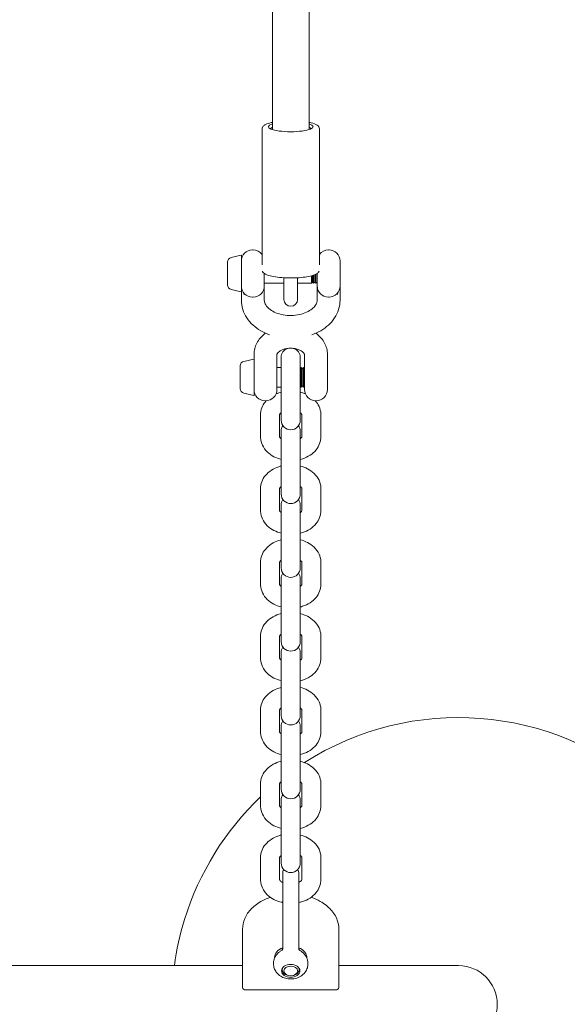
# Model space of a CAD drawing. Units: millimetres. Extents: x -2638 to 2638, y -3055 to 1700.
# Drawn here: x 522 to 761, y -1355 to -926 of the extents above; entities that cross this region are included whole.
import ezdxf

# ---------------------------------------------------------------- set-up
doc = ezdxf.new("R2010")
doc.units = ezdxf.units.MM
doc.header["$MEASUREMENT"] = 0

msp = doc.modelspace()

# ---------------------------------------------------------------- linework, layer by layer
at = {"color": 0, "linetype": 'Continuous', "lineweight": 0}
for p, q in [((627.5, -1032.46), (627.5, -973.24)), ((652.5, -1032.46), (652.5, -973.24)), ((614.04, -1029.3), (618.38, -1028.28)), ((618.5, -1028.37), (618.5, -1041.82)), ((623.3, -1026), (623.6, -1026)), ((656.4, -1026), (656.7, -1026)), ((612.5, -1032.71), (612.5, -1031.25)), ((612.5, -1037.54), (612.5, -1032.71)), ((661.5, -1030.8), (661.5, -1041.7)), ((612.5, -1041.08), (612.5, -1037.54)), ((628.5, -1036.25), (628.5, -1041.6)), ((637, -1042.29), (637, -1038.12)), ((643, -1042.29), (643, -1038.12)), ((649, -1037.27), (649, -1039.25)), ((649.5, -1038.9), (649.5, -1037.13)), ((650, -1039.25), (650, -1036.97)), ((650.5, -1038.9), (650.5, -1036.78)), ((651, -1039.25), (651, -1036.55)), ((651.5, -1041.6), (651.5, -1036.25)), ((612.5, -1041.25), (612.5, -1041.08)), ((618.5, -1041.82), (618.5, -1044.12)), ((628.5, -1040.5), (637, -1040.5)), ((637, -1042.29), (637, -1047.52)), ((643, -1040.5), (649, -1040.5)), ((643, -1047.52), (643, -1042.29)), ((649, -1039.25), (649, -1040.5)), ((649.5, -1040), (649, -1040.5)), ((649.5, -1040), (649.5, -1038.9)), ((649.5, -1040), (650, -1040.5)), ((650, -1040.5), (650, -1039.25)), ((650.5, -1040), (650, -1040.5)), ((650.5, -1040), (650.5, -1038.9)), ((650.5, -1040), (651, -1040.5)), ((651, -1040.5), (651, -1039.25)), ((651.5, -1040), (651, -1040.5)), ((614.04, -1043.19), (618.38, -1044.22)), ((618.5, -1044.12), (618.5, -1047.92)), ((623.3, -1046.5), (623.6, -1046.5)), ((628.5, -1043.5), (628.5, -1047.92)), ((651.5, -1047.92), (651.5, -1043.5)), ((656.4, -1046.5), (656.7, -1046.5)), ((661.5, -1047.92), (661.5, -1043.5)), ((624, -1074.25), (624, -1071.6)), ((634, -1074.25), (634, -1071.6)), ((635.85, -1072.82), (635.85, -1075.39)), ((644.15, -1075.39), (644.15, -1072.82)), ((646, -1071.6), (646, -1074.25)), ((656, -1071.6), (656, -1074.25)), ((618, -1076.75), (618, -1076.5)), ((618, -1080.48), (618, -1076.75)), ((619.54, -1074.56), (623.88, -1073.53)), ((624, -1076.09), (624, -1076.25)), ((624, -1076.25), (624, -1089.38)), ((634, -1077.25), (635.85, -1077.25)), ((635.85, -1075.39), (635.85, -1075.74)), ((635.85, -1075.74), (635.85, -1088.11)), ((644.15, -1075.39), (644.15, -1075.74)), ((644.15, -1088.11), (644.15, -1075.74)), ((644.15, -1077.6), (644.5, -1077.25)), ((644.5, -1078.67), (644.5, -1077.25)), ((645, -1077.75), (644.5, -1077.25)), ((645, -1077.75), (645.5, -1077.25)), ((645.5, -1078.67), (645.5, -1077.25)), ((646, -1077.75), (645.5, -1077.25)), ((618, -1085.23), (618, -1080.48)), ((634, -1080.05), (634, -1086.85)), ((644.5, -1085.75), (644.5, -1078.67)), ((645, -1079), (645, -1077.75)), ((645, -1085.25), (645, -1079)), ((645.5, -1085.75), (645.5, -1078.67)), ((646, -1086.85), (646, -1080.05)), ((656, -1080.05), (656, -1086.85)), ((618, -1086.5), (618, -1085.23)), ((634, -1085.75), (635.85, -1085.75)), ((644.15, -1085.4), (644.5, -1085.75)), ((645, -1085.25), (644.5, -1085.75)), ((645, -1085.25), (645.5, -1085.75)), ((646, -1085.25), (645.5, -1085.75)), ((619.54, -1088.45), (623.88, -1089.47)), ((635.85, -1088.11), (635.85, -1097.66)), ((644.15, -1088.11), (644.15, -1097.66)), ((628.9, -1091.75), (629.1, -1091.75)), ((650.9, -1091.75), (651.1, -1091.75)), ((626.85, -1107.42), (626.85, -1097.87)), ((635.15, -1107.42), (635.15, -1097.87)), ((635.85, -1097.66), (635.85, -1100.22)), ((644.15, -1100.22), (644.15, -1097.66)), ((644.85, -1097.87), (644.85, -1107.42)), ((653.15, -1097.87), (653.15, -1107.42)), ((635.85, -1105), (635.85, -1107.56)), ((644.15, -1107.56), (644.15, -1105)), ((635.85, -1107.56), (635.85, -1107.91)), ((635.85, -1107.91), (635.85, -1120.29)), ((644.15, -1107.56), (644.15, -1107.91)), ((644.15, -1120.29), (644.15, -1107.91)), ((635.85, -1120.29), (635.85, -1129.83)), ((644.15, -1120.29), (644.15, -1129.83)), ((626.85, -1139.59), (626.85, -1130.05)), ((635.15, -1139.59), (635.15, -1130.05)), ((635.85, -1129.83), (635.85, -1132.4)), ((644.15, -1132.4), (644.15, -1129.83)), ((644.85, -1130.05), (644.85, -1139.59)), ((653.15, -1130.05), (653.15, -1139.59)), ((635.85, -1137.17), (635.85, -1139.73)), ((644.15, -1139.73), (644.15, -1137.17)), ((635.85, -1139.73), (635.85, -1140.09)), ((635.85, -1140.09), (635.85, -1152.46)), ((644.15, -1139.73), (644.15, -1140.09)), ((644.15, -1152.46), (644.15, -1140.09)), ((635.85, -1152.46), (635.85, -1162.01)), ((644.15, -1152.46), (644.15, -1162.01)), ((626.85, -1171.76), (626.85, -1162.22)), ((635.15, -1171.76), (635.15, -1162.22)), ((635.85, -1162.01), (635.85, -1164.57)), ((644.15, -1164.57), (644.15, -1162.01)), ((644.85, -1162.22), (644.85, -1171.76)), ((653.15, -1162.22), (653.15, -1171.76)), ((635.85, -1169.34), (635.85, -1171.91)), ((644.15, -1171.91), (644.15, -1169.34)), ((635.85, -1171.91), (635.85, -1172.26)), ((635.85, -1172.26), (635.85, -1184.63)), ((644.15, -1171.91), (644.15, -1172.26)), ((644.15, -1184.63), (644.15, -1172.26)), ((635.85, -1184.63), (635.85, -1194.18)), ((644.15, -1184.63), (644.15, -1194.18)), ((626.85, -1203.94), (626.85, -1194.39)), ((635.15, -1203.94), (635.15, -1194.39)), ((635.85, -1194.18), (635.85, -1196.74)), ((644.15, -1196.74), (644.15, -1194.18)), ((644.85, -1194.39), (644.85, -1203.94)), ((653.15, -1194.39), (653.15, -1203.94)), ((635.85, -1201.52), (635.85, -1204.08)), ((644.15, -1204.08), (644.15, -1201.52)), ((635.85, -1204.08), (635.85, -1204.43)), ((635.85, -1204.43), (635.85, -1216.81)), ((644.15, -1204.08), (644.15, -1204.43)), ((644.15, -1216.81), (644.15, -1204.43)), ((635.85, -1216.81), (635.85, -1226.35)), ((644.15, -1216.81), (644.15, -1226.35)), ((626.85, -1236.11), (626.85, -1226.57)), ((635.15, -1236.11), (635.15, -1226.57)), ((635.85, -1226.35), (635.85, -1228.92)), ((644.15, -1228.92), (644.15, -1226.35)), ((644.85, -1226.57), (644.85, -1236.11)), ((653.15, -1226.57), (653.15, -1236.11)), ((635.85, -1233.69), (635.85, -1236.25)), ((644.15, -1236.25), (644.15, -1233.69)), ((635.85, -1236.25), (635.85, -1236.61)), ((635.85, -1236.61), (635.85, -1248.98)), ((644.15, -1236.25), (644.15, -1236.61)), ((644.15, -1248.98), (644.15, -1236.61)), ((635.85, -1248.98), (635.85, -1258.53)), ((644.15, -1248.98), (644.15, -1258.53)), ((626.85, -1268.29), (626.85, -1258.74)), ((635.15, -1268.29), (635.15, -1258.74)), ((635.85, -1258.53), (635.85, -1261.09)), ((644.15, -1261.09), (644.15, -1258.53)), ((644.85, -1258.74), (644.85, -1268.29)), ((653.15, -1258.74), (653.15, -1268.29)), ((635.85, -1265.86), (635.85, -1268.43)), ((644.15, -1268.43), (644.15, -1265.86)), ((635.85, -1268.43), (635.85, -1268.78)), ((635.85, -1268.78), (635.85, -1281.15)), ((644.15, -1268.43), (644.15, -1268.78)), ((644.15, -1281.15), (644.15, -1268.78)), ((635.85, -1281.15), (635.85, -1290.7)), ((644.15, -1281.15), (644.15, -1290.7)), ((626.85, -1300.46), (626.85, -1290.91)), ((635.15, -1300.46), (635.15, -1290.91)), ((635.85, -1290.7), (635.85, -1293.26)), ((644.15, -1293.26), (644.15, -1290.7)), ((644.85, -1290.91), (644.85, -1300.46)), ((653.15, -1290.91), (653.15, -1300.46)), ((636.5, -1297.77), (636.5, -1317.83)), ((643.5, -1317.83), (643.5, -1297.77)), ((619, -1331.27), (619, -1322.08)), ((636.5, -1330.62), (636.5, -1317.83)), ((643.5, -1330.62), (643.5, -1317.83)), ((661, -1331.27), (661, -1322.08)), ((636.25, -1330.27), (636.25, -1331.26)), ((643.75, -1330.27), (643.75, -1331.26)), ((619, -1331.27), (619, -1347.53)), ((661, -1347.53), (661, -1331.27)), ((341, -1338), (619, -1338)), ((632.5, -1337.17), (632.5, -1337.03)), ((647.5, -1337.17), (647.5, -1337.03)), ((661, -1338), (673.15, -1338)), ((713.15, -1338), (673.15, -1338)), ((620.5, -1348.59), (659.5, -1348.59))]:
    msp.add_line(p, q, dxfattribs=at)
for centre, radius, start, end in [((614.5, -1031.25), 2, 103.2917, 180), ((618.4, -1028.37), 0.1, 0, 103.2917), ((623.3, -1030.8), 4.8, 90, 180), ((623.6, -1030.9), 4.9, 37.2579, 90), ((656.4, -1030.9), 4.9, 90, 142.7421), ((656.7, -1030.8), 4.8, 0, 90), ((614.5, -1041.25), 2, 180, 256.7083), ((623.3, -1041.7), 4.8, 180, 270), ((623.6, -1041.6), 4.9, 270, 0), ((656.4, -1041.6), 4.9, 180, 270), ((656.7, -1041.7), 4.8, 270, 0), ((618.4, -1044.12), 0.1, 256.7083, 0), ((640, -1047.52), 3, 180, 0), ((640, -1072.82), 4.15, 109.8606, 180), ((640, -1072.82), 4.15, 0, 70.1394), ((620, -1076.5), 2, 103.2917, 180), ((623.9, -1073.63), 0.1, 0, 103.2917), ((620, -1086.5), 2, 180, 256.7083), ((623.9, -1089.38), 0.1, 256.7083, 0), ((628.9, -1086.85), 4.9, 180, 270), ((629.1, -1086.85), 4.9, 270, 0), ((650.9, -1086.85), 4.9, 180, 270), ((651.1, -1086.85), 4.9, 270, 0), ((640, -1100.22), 4.15, 180, 0), ((640, -1105), 4.15, 144.8888, 180), ((640, -1105), 4.15, 360, 35.1112), ((640, -1132.4), 4.15, 180, 0), ((640, -1137.17), 4.15, 144.8888, 180), ((640, -1137.17), 4.15, 360, 35.1112), ((640, -1164.57), 4.15, 180, 0), ((640, -1169.34), 4.15, 144.8888, 180), ((640, -1169.34), 4.15, 360, 35.1112), ((640, -1196.74), 4.15, 180, 0), ((640, -1201.52), 4.15, 144.8888, 180), ((640, -1201.52), 4.15, 360, 35.1112), ((713.15, -1354.85), 125, 187.7471, 122.5161), ((640, -1228.92), 4.15, 180, 0), ((640, -1233.69), 4.15, 144.8888, 180), ((640, -1233.69), 4.15, 360, 35.1112), ((640, -1261.09), 4.15, 180, 0), ((713.15, -1354.85), 125, 133.6618, 162.7659), ((640, -1265.86), 4.15, 144.8888, 180), ((640, -1265.86), 4.15, 360, 35.1112), ((640, -1293.26), 4.15, 180, 0), ((640, -1297.77), 3.5, 150.8566, 180), ((640, -1297.77), 3.5, 0, 29.1434), ((713.15, -1354.85), 125, 162.7659, 172.2529), ((713.15, -1354.85), 16.85, 270, 90)]:
    msp.add_arc(centre, radius, start, end, dxfattribs=at)
for centre, major_axis, ratio, start_param, end_param in [((640, -972.26), (-9.75, 0), 0.22478, -0.608489, 1.570796), ((640, -972.26), (9.75, 0), 0.22478, -1.570796, 0.608489), ((640, -1339.75), (-3.75, 0), 0.707107, -0.254705, 3.141593), ((640, -1339.75), (3.75, 0), 0.707107, 0, 0.254705), ((620.5, -1347.53), (-1.5, 0), 0.707107, 0, 1.570796), ((659.5, -1347.53), (1.5, 0), 0.707107, -1.570796, 0)]:
    msp.add_ellipse(centre, major_axis=major_axis, ratio=ratio, start_param=start_param, end_param=end_param, dxfattribs=at)
at = {"color": 0, "linetype": 'Continuous', "lineweight": 0, "extrusion": (0, 0, -1)}
for centre, major_axis, ratio, start_param, end_param in [((640, -973.24), (-8.75, 0), 0.22478, 0.003847, 0.417055), ((640, -973.24), (8.75, 0), 0.22478, -0.417055, -0.003847), ((640, -1334.45), (-7, 0), 0.707107, 0, 1.047198), ((640, -1334.45), (7, 0), 0.707107, -1.047198, 0.033765), ((640, -1334.45), (-7, 0), 0.707107, -0.033765, 0), ((640, -1340.27), (-4, 0), 0.707107, -4.712389, 1.570796), ((640, -1338.69), (-3.75, 0), 0.707107, -0.201358, -0.183909), ((640, -1340.28), (-3, 0), 0.707107, -4.712389, 1.570796), ((640, -1338.69), (3.75, 0), 0.707107, 0.183909, 0.201358)]:
    msp.add_ellipse(centre, major_axis=major_axis, ratio=ratio, start_param=start_param, end_param=end_param, dxfattribs=at)
at = {"color": 0, "linetype": 'Continuous', "lineweight": 0}
for points, knots in [([(632, -973.52), (632, -968.56), (632, -963.63), (632, -953.03), (632, -947.36), (632, -935.9), (632, -930.11), (632, -918.38), (632, -912.45), (632, -900.45), (632, -894.37), (632, -882.08), (632, -875.86), (632, -863.25), (632, -856.88), (632, -843.96), (632, -837.43), (632, -824.19), (632, -817.49), (632, -803.92), (632, -797.05), (632, -783.13), (632, -776.1), (632, -761.84), (632, -754.62), (632, -740.02), (632, -732.63), (632, -717.67), (632, -710.11), (632, -694.81), (632, -687.07), (632, -671.42), (632, -663.52), (632, -647.54), (632, -639.47), (632, -623.17), (632, -614.95), (632, -598.35), (632, -589.98), (632, -573.11), (632, -564.62), (632, -547.51), (632, -538.91), (632, -521.61), (632, -512.93), (632, -504.22), (632, -504.11), (632, -503.99)], [28.810585, 28.810585, 28.810585, 28.810585, 44.274893, 44.274893, 62.276514, 62.276514, 80.970366, 80.970366, 100.417824, 100.417824, 120.680103, 120.680103, 141.818192, 141.818192, 163.89271, 163.89271, 186.963683, 186.963683, 211.090252, 211.090252, 236.330277, 236.330277, 262.739834, 262.739834, 290.372559, 290.372559, 319.278821, 319.278821, 349.504681, 349.504681, 381.09059, 381.09059, 414.069779, 414.069779, 448.466281, 448.466281, 484.292529, 484.292529, 521.546495, 521.546495, 560.208346, 560.208346, 600.236657, 600.236657, 641.564311, 641.564311, 642.113601, 642.113601, 642.113601, 642.113601]), ([(648, -503.99), (648, -509.13), (648, -514.31), (648, -528.58), (648, -537.75), (648, -556.05), (648, -565.17), (648, -583.33), (648, -592.37), (648, -610.33), (648, -619.25), (648, -636.96), (648, -645.74), (648, -663.14), (648, -671.76), (648, -688.83), (648, -697.27), (648, -713.97), (648, -722.22), (648, -738.53), (648, -746.59), (648, -762.5), (648, -770.36), (648, -785.87), (648, -793.52), (648, -808.62), (648, -816.06), (648, -830.75), (648, -837.99), (648, -852.28), (648, -859.32), (648, -873.21), (648, -880.05), (648, -893.55), (648, -900.19), (648, -913.31), (648, -919.77), (648, -932.51), (648, -938.79), (648, -951.17), (648, -957.28), (648, -966.77), (648, -970.14), (648, -973.52)], [1377.65145, 1377.65145, 1377.65145, 1377.65145, 1402.394136, 1402.394136, 1445.418327, 1445.418327, 1487.224949, 1487.224949, 1527.680702, 1527.680702, 1566.68902, 1566.68902, 1604.186484, 1604.186484, 1640.138466, 1640.138466, 1674.534617, 1674.534617, 1707.384578, 1707.384578, 1738.714151, 1738.714151, 1768.561986, 1768.561986, 1796.976811, 1796.976811, 1824.01514, 1824.01514, 1849.739423, 1849.739423, 1874.216548, 1874.216548, 1897.516654, 1897.516654, 1919.712174, 1919.712174, 1940.877083, 1940.877083, 1961.086303, 1961.086303, 1980.415219, 1980.415219, 1990.95087, 1990.95087, 1990.95087, 1990.95087]), ([(632, -970.36), (631.82, -970.39), (631.65, -970.43), (630.51, -970.7), (629.71, -970.96), (628.68, -971.47), (628.36, -971.68), (627.77, -972.26), (627.5, -972.71), (627.5, -973.24)], [2.3158332, 2.3158332, 2.3158332, 2.3158332, 2.3767436, 2.3767436, 2.719855, 2.719855, 2.9185297, 2.9185297, 3.1415927, 3.1415927, 3.1415927, 3.1415927]), ([(652.5, -973.24), (652.5, -972.92), (652.4, -972.61), (652.04, -972.03), (651.77, -971.79), (650.81, -971.15), (649.97, -970.84), (648.63, -970.49), (648.32, -970.42), (648, -970.36)], [0, 0, 0, 0, 0.1352975, 0.1352975, 0.3249515, 0.3249515, 0.716931, 0.716931, 0.8257594, 0.8257594, 0.8257594, 0.8257594]), ([(627.65, -1035.3), (627.68, -1035.37), (627.71, -1035.43), (627.96, -1035.83), (628.23, -1036.07), (629.19, -1036.71), (630.03, -1037.02), (632.01, -1037.53), (633.1, -1037.73), (635.43, -1038.02), (636.67, -1038.12), (639.2, -1038.22), (640.49, -1038.22), (643.01, -1038.14), (644.25, -1038.05), (646.54, -1037.78), (647.6, -1037.6), (649.49, -1037.16), (650.29, -1036.9), (651.32, -1036.39), (651.64, -1036.18), (652.09, -1035.74), (652.24, -1035.54), (652.35, -1035.3)], [3.244052, 3.244052, 3.244052, 3.244052, 3.27689, 3.27689, 3.466544, 3.466544, 3.858524, 3.858524, 4.205622, 4.205622, 4.535995, 4.535995, 4.862358, 4.862358, 5.188599, 5.188599, 5.518336, 5.518336, 5.861448, 5.861448, 6.060122, 6.060122, 6.180726, 6.180726, 6.180726, 6.180726]), ([(628.5, -1043.5), (628.5, -1043.48), (628.5, -1043.46), (628.5, -1043.43), (628.5, -1043.41), (628.5, -1043.35), (628.5, -1043.3), (628.5, -1043.2), (628.5, -1043.16), (628.5, -1042.99), (628.5, -1042.86), (628.5, -1042.61), (628.5, -1042.49), (628.5, -1042.22), (628.5, -1042.07), (628.5, -1041.85), (628.5, -1041.78), (628.5, -1041.67), (628.5, -1041.63), (628.5, -1041.6)], [-0.0009756, -0.0009756, -0.0009756, -0.0009756, 0.0069485, 0.0069485, 0.0148727, 0.0148727, 0.0368676, 0.0368676, 0.056576, 0.056576, 0.113157, 0.113157, 0.1672477, 0.1672477, 0.2440309, 0.2440309, 0.2905793, 0.2905793, 0.3178124, 0.3178124, 0.3178124, 0.3178124]), ([(651.5, -1041.6), (651.5, -1041.69), (651.5, -1041.81), (651.5, -1042.05), (651.5, -1042.17), (651.5, -1042.4), (651.5, -1042.51), (651.5, -1042.75), (651.5, -1042.89), (651.5, -1043.1), (651.5, -1043.18), (651.5, -1043.29), (651.5, -1043.32), (651.5, -1043.38), (651.5, -1043.41), (651.5, -1043.46), (651.5, -1043.48), (651.5, -1043.5)], [2.7640502, 2.7640502, 2.7640502, 2.7640502, 2.8386246, 2.8386246, 2.9021207, 2.9021207, 2.9520667, 2.9520667, 3.0111748, 3.0111748, 3.046765, 3.046765, 3.0601951, 3.0601951, 3.0736252, 3.0736252, 3.0828388, 3.0828388, 3.0828388, 3.0828388]), ([(661.5, -1043.5), (661.5, -1043.47), (661.5, -1043.44), (661.5, -1043.39), (661.5, -1043.36), (661.5, -1043.24), (661.5, -1043.14), (661.5, -1042.89), (661.5, -1042.74), (661.5, -1042.52), (661.5, -1042.45), (661.5, -1042.23), (661.5, -1042.09), (661.5, -1041.86), (661.5, -1041.78), (661.5, -1041.7)], [-0.0007068, -0.0007068, -0.0007068, -0.0007068, 0.0131074, 0.0131074, 0.0266843, 0.0266843, 0.0710053, 0.0710053, 0.1420155, 0.1420155, 0.1760099, 0.1760099, 0.2524151, 0.2524151, 0.3118423, 0.3118423, 0.3118423, 0.3118423]), ([(619.57, -1045.34), (619.57, -1045.35), (619.57, -1045.35), (619.58, -1045.35), (619.58, -1045.35), (619.59, -1045.35), (619.6, -1045.36), (619.61, -1045.36), (619.62, -1045.37), (619.64, -1045.36), (619.65, -1045.36), (619.66, -1045.35), (619.66, -1045.34), (619.67, -1045.3), (619.67, -1045.28), (619.66, -1045.2), (619.64, -1045.14), (619.59, -1044.95), (619.54, -1044.82), (619.49, -1044.66), (619.48, -1044.62), (619.47, -1044.59)], [-0.3110141, -0.3110141, -0.3110141, -0.3110141, -0.3102948, -0.3102948, -0.3091247, -0.3091247, -0.3050046, -0.3050046, -0.2986098, -0.2986098, -0.2920757, -0.2920757, -0.2844783, -0.2844783, -0.2729165, -0.2729165, -0.2491935, -0.2491935, -0.2081632, -0.2081632, -0.1975025, -0.1975025, -0.1975025, -0.1975025]), ([(660.53, -1044.59), (660.52, -1044.62), (660.51, -1044.66), (660.46, -1044.82), (660.41, -1044.95), (660.36, -1045.14), (660.34, -1045.2), (660.33, -1045.28), (660.33, -1045.3), (660.34, -1045.34), (660.34, -1045.35), (660.35, -1045.36), (660.36, -1045.36), (660.38, -1045.37), (660.39, -1045.36), (660.4, -1045.36), (660.41, -1045.35), (660.42, -1045.35), (660.42, -1045.35), (660.43, -1045.35), (660.43, -1045.35), (660.43, -1045.34)], [-0.1028489, -0.1028489, -0.1028489, -0.1028489, -0.0931932, -0.0931932, -0.0560241, -0.0560241, -0.0345228, -0.0345228, -0.0240453, -0.0240453, -0.017161, -0.017161, -0.0112407, -0.0112407, -0.0054465, -0.0054465, -0.0017122, -0.0017122, -0.0006518, -0.0006518, 0, 0, 0, 0]), ([(618.5, -1047.92), (618.5, -1049.28), (618.72, -1050.65), (619.54, -1053.26), (620.14, -1054.49), (621.65, -1056.77), (622.55, -1057.8), (624.58, -1059.66), (625.7, -1060.48), (628.11, -1061.9), (629.4, -1062.5), (630.74, -1062.99)], [3.141593, 3.141593, 3.141593, 3.141593, 3.360738, 3.360738, 3.579883, 3.579883, 3.799028, 3.799028, 4.018174, 4.018174, 4.237319, 4.237319, 4.237319, 4.237319]), ([(628.5, -1047.92), (628.5, -1048.39), (628.6, -1048.87), (629.13, -1050.06), (629.67, -1050.81), (631.13, -1052.07), (631.93, -1052.59), (633.75, -1053.48), (634.78, -1053.84), (637, -1054.37), (638.19, -1054.53), (640.59, -1054.61), (641.81, -1054.53), (644.13, -1054.14), (645.23, -1053.84), (647.2, -1053.06), (648.07, -1052.58), (649.51, -1051.56), (650.08, -1051.01), (650.95, -1049.91), (651.22, -1049.35), (651.46, -1048.53), (651.5, -1048.22), (651.5, -1047.92)], [3.141593, 3.141593, 3.141593, 3.141593, 3.450268, 3.450268, 3.828638, 3.828638, 4.11151, 4.11151, 4.387102, 4.387102, 4.664861, 4.664861, 4.944414, 4.944414, 5.223019, 5.223019, 5.49902, 5.49902, 5.777038, 5.777038, 6.083267, 6.083267, 6.283185, 6.283185, 6.283185, 6.283185]), ([(649.26, -1062.99), (650.6, -1062.5), (651.89, -1061.9), (654.3, -1060.48), (655.42, -1059.66), (657.45, -1057.8), (658.35, -1056.77), (659.86, -1054.49), (660.46, -1053.26), (661.28, -1050.65), (661.5, -1049.28), (661.5, -1047.92)], [5.187459, 5.187459, 5.187459, 5.187459, 5.406604, 5.406604, 5.62575, 5.62575, 5.844895, 5.844895, 6.06404, 6.06404, 6.283185, 6.283185, 6.283185, 6.283185]), ([(624, -1071.6), (624, -1070.72), (624.11, -1069.84), (624.54, -1068.15), (624.86, -1067.33), (625.67, -1065.8), (626.15, -1065.09), (627.24, -1063.78), (627.85, -1063.19), (628.66, -1062.52), (628.82, -1062.4), (628.99, -1062.27)], [3.1415927, 3.1415927, 3.1415927, 3.1415927, 3.3195681, 3.3195681, 3.4975436, 3.4975436, 3.6755191, 3.6755191, 3.8534946, 3.8534946, 3.8969611, 3.8969611, 3.8969611, 3.8969611]), ([(651.01, -1062.27), (651.18, -1062.4), (651.34, -1062.52), (652.15, -1063.19), (652.76, -1063.78), (653.85, -1065.09), (654.33, -1065.8), (655.14, -1067.33), (655.46, -1068.15), (655.89, -1069.84), (656, -1070.72), (656, -1071.6)], [5.5278169, 5.5278169, 5.5278169, 5.5278169, 5.5712834, 5.5712834, 5.7492589, 5.7492589, 5.9272343, 5.9272343, 6.1052098, 6.1052098, 6.2831853, 6.2831853, 6.2831853, 6.2831853]), ([(634, -1071.6), (634, -1071.53), (634.01, -1071.45), (634.13, -1071.19), (634.2, -1071.07), (634.47, -1070.71), (634.73, -1070.45), (635.42, -1069.97), (635.82, -1069.74), (636.74, -1069.34), (637.27, -1069.17), (638.42, -1068.93), (639.03, -1068.85), (640.29, -1068.81), (640.93, -1068.85), (642.14, -1069.03), (642.72, -1069.17), (643.74, -1069.53), (644.19, -1069.75), (644.93, -1070.2), (645.23, -1070.43), (645.66, -1070.86), (645.8, -1071.06), (645.99, -1071.41), (646, -1071.51), (646, -1071.59), (646, -1071.6), (646, -1071.6)], [3.141593, 3.141593, 3.141593, 3.141593, 3.455752, 3.455752, 3.644824, 3.644824, 3.923941, 3.923941, 4.169509, 4.169509, 4.415432, 4.415432, 4.66652, 4.66652, 4.920554, 4.920554, 5.173128, 5.173128, 5.420749, 5.420749, 5.665081, 5.665081, 5.922255, 5.922255, 6.263594, 6.263594, 6.283185, 6.283185, 6.283185, 6.283185]), ([(624, -1074.25), (624, -1074.28), (624, -1074.31), (624, -1074.36), (624, -1074.38), (624, -1074.46), (624, -1074.51), (624, -1074.65), (624, -1074.75), (624, -1075), (624, -1075.15), (624, -1075.38), (624, -1075.46), (624, -1075.64), (624, -1075.75), (624, -1075.93), (624, -1076.01), (624, -1076.09)], [-0.0009627, -0.0009627, -0.0009627, -0.0009627, 0.0089313, 0.0089313, 0.0188253, 0.0188253, 0.0390215, 0.0390215, 0.078048, 0.078048, 0.1393991, 0.1393991, 0.1713403, 0.1713403, 0.2098616, 0.2098616, 0.2382383, 0.2382383, 0.2382383, 0.2382383]), ([(634, -1080.05), (634, -1079.74), (634, -1079.43), (634, -1078.6), (634, -1078.09), (634, -1077.17), (634, -1076.76), (634, -1076.18), (634, -1075.99), (634, -1075.69), (634, -1075.57), (634, -1075.4), (634, -1075.35), (634, -1075.18), (634, -1075.05), (634, -1074.87), (634, -1074.82), (634, -1074.68), (634, -1074.59), (634, -1074.46), (634, -1074.41), (634, -1074.33), (634, -1074.29), (634, -1074.25)], [2.4327642, 2.4327642, 2.4327642, 2.4327642, 2.5275998, 2.5275998, 2.6793367, 2.6793367, 2.8081764, 2.8081764, 2.8762895, 2.8762895, 2.9202491, 2.9202491, 2.9407157, 2.9407157, 2.9905864, 2.9905864, 3.0135081, 3.0135081, 3.0477653, 3.0477653, 3.06676, 3.06676, 3.0811888, 3.0811888, 3.0811888, 3.0811888]), ([(646, -1074.25), (646, -1074.27), (646, -1074.29), (646, -1074.33), (646, -1074.35), (646, -1074.42), (646, -1074.47), (646, -1074.6), (646, -1074.69), (646, -1074.83), (646, -1074.89), (646, -1075.07), (646, -1075.18), (646, -1075.37), (646, -1075.43), (646, -1075.62), (646, -1075.73), (646, -1076.01), (646, -1076.18), (646, -1076.74), (646, -1077.16), (646, -1078.08), (646, -1078.6), (646, -1079.42), (646, -1079.74), (646, -1080.05)], [-0.0009606, -0.0009606, -0.0009606, -0.0009606, 0.0065159, 0.0065159, 0.0139924, 0.0139924, 0.0342569, 0.0342569, 0.0676493, 0.0676493, 0.0930433, 0.0930433, 0.1392075, 0.1392075, 0.1658944, 0.1658944, 0.2096202, 0.2096202, 0.2694775, 0.2694775, 0.4003648, 0.4003648, 0.5524047, 0.5524047, 0.6474297, 0.6474297, 0.6474297, 0.6474297]), ([(656, -1080.05), (656, -1079.74), (656, -1079.43), (656, -1078.6), (656, -1078.09), (656, -1077.17), (656, -1076.76), (656, -1076.19), (656, -1076), (656, -1075.73), (656, -1075.64), (656, -1075.47), (656, -1075.38), (656, -1075.18), (656, -1075.05), (656, -1074.82), (656, -1074.71), (656, -1074.57), (656, -1074.54), (656, -1074.47), (656, -1074.42), (656, -1074.35), (656, -1074.33), (656, -1074.29), (656, -1074.27), (656, -1074.25)], [2.4323194, 2.4323194, 2.4323194, 2.4323194, 2.527143, 2.527143, 2.6788609, 2.6788609, 2.8080322, 2.8080322, 2.873962, 2.873962, 2.9071098, 2.9071098, 2.9402575, 2.9402575, 2.9903016, 2.9903016, 3.0350349, 3.0350349, 3.0460527, 3.0460527, 3.0659634, 3.0659634, 3.0733515, 3.0733515, 3.0807395, 3.0807395, 3.0807395, 3.0807395]), ([(633.62, -1088.75), (634.02, -1088.58), (634.43, -1088.43), (635.18, -1088.19), (635.51, -1088.09), (635.85, -1088.01)], [4.1710504, 4.1710504, 4.1710504, 4.1710504, 4.2851483, 4.2851483, 4.3746104, 4.3746104, 4.3746104, 4.3746104]), ([(626.85, -1097.87), (626.85, -1096.85), (627.04, -1095.83), (627.75, -1093.88), (628.3, -1092.96), (629.07, -1092.02), (629.19, -1091.88), (629.31, -1091.75)], [3.1415927, 3.1415927, 3.1415927, 3.1415927, 3.3959243, 3.3959243, 3.6648235, 3.6648235, 3.7113493, 3.7113493, 3.7113493, 3.7113493]), ([(650.69, -1091.75), (651.36, -1092.48), (651.92, -1093.31), (652.8, -1095.22), (653.08, -1096.31), (653.15, -1097.57), (653.15, -1097.72), (653.15, -1097.87)], [5.7134286, 5.7134286, 5.7134286, 5.7134286, 5.969026, 5.969026, 6.2450061, 6.2450061, 6.2831853, 6.2831853, 6.2831853, 6.2831853]), ([(635.15, -1097.87), (635.15, -1097.84), (635.15, -1097.8), (635.25, -1097.59), (635.35, -1097.42), (635.65, -1097.13), (635.74, -1097.05), (635.85, -1096.97)], [3.1415927, 3.1415927, 3.1415927, 3.1415927, 3.4557519, 3.4557519, 3.7699112, 3.7699112, 3.8891409, 3.8891409, 3.8891409, 3.8891409]), ([(644.15, -1096.97), (644.3, -1097.08), (644.41, -1097.19), (644.66, -1097.45), (644.75, -1097.58), (644.85, -1097.79), (644.85, -1097.83), (644.85, -1097.87), (644.85, -1097.87), (644.85, -1097.87)], [5.5356371, 5.5356371, 5.5356371, 5.5356371, 5.6938515, 5.6938515, 5.9507341, 5.9507341, 6.2648934, 6.2648934, 6.2831853, 6.2831853, 6.2831853, 6.2831853]), ([(635.85, -1117.28), (634.76, -1117.01), (633.7, -1116.62), (631.64, -1115.56), (630.64, -1114.87), (628.91, -1113.19), (628.17, -1112.19), (627.2, -1110.07), (626.92, -1108.99), (626.85, -1107.73), (626.85, -1107.57), (626.85, -1107.42)], [1.908575, 1.908575, 1.908575, 1.908575, 2.199115, 2.199115, 2.513274, 2.513274, 2.827433, 2.827433, 3.103413, 3.103413, 3.141593, 3.141593, 3.141593, 3.141593]), ([(635.85, -1108.32), (635.7, -1108.21), (635.59, -1108.11), (635.34, -1107.84), (635.25, -1107.71), (635.15, -1107.5), (635.15, -1107.46), (635.15, -1107.42), (635.15, -1107.42), (635.15, -1107.42)], [2.3940444, 2.3940444, 2.3940444, 2.3940444, 2.5522589, 2.5522589, 2.8091415, 2.8091415, 3.1233008, 3.1233008, 3.1415927, 3.1415927, 3.1415927, 3.1415927]), ([(644.85, -1107.42), (644.85, -1107.45), (644.85, -1107.49), (644.75, -1107.7), (644.65, -1107.88), (644.35, -1108.16), (644.26, -1108.24), (644.15, -1108.32)], [0, 0, 0, 0, 0.3141593, 0.3141593, 0.6283185, 0.6283185, 0.7475482, 0.7475482, 0.7475482, 0.7475482]), ([(653.15, -1107.42), (653.15, -1108.44), (652.96, -1109.46), (652.25, -1111.41), (651.7, -1112.33), (650.3, -1114.05), (649.4, -1114.83), (647.4, -1116.12), (646.3, -1116.63), (644.82, -1117.11), (644.49, -1117.2), (644.15, -1117.28)], [0, 0, 0, 0, 0.254332, 0.254332, 0.523231, 0.523231, 0.829396, 0.829396, 1.143556, 1.143556, 1.233018, 1.233018, 1.233018, 1.233018]), ([(626.85, -1130.05), (626.85, -1129.02), (627.04, -1128), (627.75, -1126.06), (628.3, -1125.14), (629.7, -1123.41), (630.6, -1122.64), (632.6, -1121.34), (633.7, -1120.84), (635.18, -1120.36), (635.51, -1120.26), (635.85, -1120.18)], [3.141593, 3.141593, 3.141593, 3.141593, 3.395924, 3.395924, 3.664823, 3.664823, 3.970989, 3.970989, 4.285148, 4.285148, 4.37461, 4.37461, 4.37461, 4.37461]), ([(644.15, -1120.18), (645.24, -1120.45), (646.3, -1120.84), (648.36, -1121.9), (649.36, -1122.59), (651.09, -1124.28), (651.83, -1125.27), (652.8, -1127.39), (653.08, -1128.48), (653.15, -1129.74), (653.15, -1129.89), (653.15, -1130.05)], [5.050168, 5.050168, 5.050168, 5.050168, 5.340708, 5.340708, 5.654867, 5.654867, 5.969026, 5.969026, 6.245006, 6.245006, 6.283185, 6.283185, 6.283185, 6.283185]), ([(635.15, -1130.05), (635.15, -1130.01), (635.15, -1129.97), (635.25, -1129.76), (635.35, -1129.59), (635.65, -1129.3), (635.74, -1129.22), (635.85, -1129.14)], [3.1415927, 3.1415927, 3.1415927, 3.1415927, 3.4557519, 3.4557519, 3.7699112, 3.7699112, 3.8891409, 3.8891409, 3.8891409, 3.8891409]), ([(644.15, -1129.14), (644.3, -1129.25), (644.41, -1129.36), (644.66, -1129.62), (644.75, -1129.75), (644.85, -1129.96), (644.85, -1130.01), (644.85, -1130.04), (644.85, -1130.04), (644.85, -1130.05)], [5.5356371, 5.5356371, 5.5356371, 5.5356371, 5.6938515, 5.6938515, 5.9507341, 5.9507341, 6.2648934, 6.2648934, 6.2831853, 6.2831853, 6.2831853, 6.2831853]), ([(635.85, -1149.46), (634.76, -1149.19), (633.7, -1148.8), (631.64, -1147.74), (630.64, -1147.05), (628.91, -1145.36), (628.17, -1144.36), (627.2, -1142.25), (626.92, -1141.16), (626.85, -1139.9), (626.85, -1139.75), (626.85, -1139.59)], [1.908575, 1.908575, 1.908575, 1.908575, 2.199115, 2.199115, 2.513274, 2.513274, 2.827433, 2.827433, 3.103413, 3.103413, 3.141593, 3.141593, 3.141593, 3.141593]), ([(635.85, -1140.5), (635.7, -1140.39), (635.59, -1140.28), (635.34, -1140.02), (635.25, -1139.88), (635.15, -1139.68), (635.15, -1139.63), (635.15, -1139.6), (635.15, -1139.59), (635.15, -1139.59)], [2.3940444, 2.3940444, 2.3940444, 2.3940444, 2.5522589, 2.5522589, 2.8091415, 2.8091415, 3.1233008, 3.1233008, 3.1415927, 3.1415927, 3.1415927, 3.1415927]), ([(644.85, -1139.59), (644.85, -1139.62), (644.85, -1139.66), (644.75, -1139.88), (644.65, -1140.05), (644.35, -1140.33), (644.26, -1140.41), (644.15, -1140.5)], [0, 0, 0, 0, 0.3141593, 0.3141593, 0.6283185, 0.6283185, 0.7475482, 0.7475482, 0.7475482, 0.7475482]), ([(653.15, -1139.59), (653.15, -1140.61), (652.96, -1141.63), (652.25, -1143.58), (651.7, -1144.5), (650.3, -1146.22), (649.4, -1147), (647.4, -1148.29), (646.3, -1148.8), (644.82, -1149.28), (644.49, -1149.37), (644.15, -1149.46)], [0, 0, 0, 0, 0.254332, 0.254332, 0.523231, 0.523231, 0.829396, 0.829396, 1.143556, 1.143556, 1.233018, 1.233018, 1.233018, 1.233018]), ([(626.85, -1162.22), (626.85, -1161.2), (627.04, -1160.18), (627.75, -1158.23), (628.3, -1157.31), (629.7, -1155.59), (630.6, -1154.81), (632.6, -1153.52), (633.7, -1153.01), (635.18, -1152.53), (635.51, -1152.44), (635.85, -1152.35)], [3.141593, 3.141593, 3.141593, 3.141593, 3.395924, 3.395924, 3.664823, 3.664823, 3.970989, 3.970989, 4.285148, 4.285148, 4.37461, 4.37461, 4.37461, 4.37461]), ([(644.15, -1152.35), (645.24, -1152.62), (646.3, -1153.01), (648.36, -1154.07), (649.36, -1154.77), (651.09, -1156.45), (651.83, -1157.45), (652.8, -1159.56), (653.08, -1160.65), (653.15, -1161.91), (653.15, -1162.07), (653.15, -1162.22)], [5.050168, 5.050168, 5.050168, 5.050168, 5.340708, 5.340708, 5.654867, 5.654867, 5.969026, 5.969026, 6.245006, 6.245006, 6.283185, 6.283185, 6.283185, 6.283185]), ([(635.15, -1162.22), (635.15, -1162.19), (635.15, -1162.15), (635.25, -1161.93), (635.35, -1161.76), (635.65, -1161.48), (635.74, -1161.4), (635.85, -1161.31)], [3.1415927, 3.1415927, 3.1415927, 3.1415927, 3.4557519, 3.4557519, 3.7699112, 3.7699112, 3.8891409, 3.8891409, 3.8891409, 3.8891409]), ([(644.15, -1161.31), (644.3, -1161.42), (644.41, -1161.53), (644.66, -1161.79), (644.75, -1161.93), (644.85, -1162.13), (644.85, -1162.18), (644.85, -1162.22), (644.85, -1162.22), (644.85, -1162.22)], [5.5356371, 5.5356371, 5.5356371, 5.5356371, 5.6938515, 5.6938515, 5.9507341, 5.9507341, 6.2648934, 6.2648934, 6.2831853, 6.2831853, 6.2831853, 6.2831853]), ([(635.85, -1181.63), (634.76, -1181.36), (633.7, -1180.97), (631.64, -1179.91), (630.64, -1179.22), (628.91, -1177.53), (628.17, -1176.54), (627.2, -1174.42), (626.92, -1173.33), (626.85, -1172.07), (626.85, -1171.92), (626.85, -1171.76)], [1.908575, 1.908575, 1.908575, 1.908575, 2.199115, 2.199115, 2.513274, 2.513274, 2.827433, 2.827433, 3.103413, 3.103413, 3.141593, 3.141593, 3.141593, 3.141593]), ([(635.85, -1172.67), (635.7, -1172.56), (635.59, -1172.45), (635.34, -1172.19), (635.25, -1172.06), (635.15, -1171.85), (635.15, -1171.8), (635.15, -1171.77), (635.15, -1171.77), (635.15, -1171.76)], [2.3940444, 2.3940444, 2.3940444, 2.3940444, 2.5522589, 2.5522589, 2.8091415, 2.8091415, 3.1233008, 3.1233008, 3.1415927, 3.1415927, 3.1415927, 3.1415927]), ([(644.85, -1171.76), (644.85, -1171.8), (644.85, -1171.84), (644.75, -1172.05), (644.65, -1172.22), (644.35, -1172.51), (644.26, -1172.59), (644.15, -1172.67)], [6.2831853, 6.2831853, 6.2831853, 6.2831853, 6.5973446, 6.5973446, 6.9115038, 6.9115038, 7.0307335, 7.0307335, 7.0307335, 7.0307335]), ([(653.15, -1171.76), (653.15, -1172.79), (652.96, -1173.81), (652.25, -1175.75), (651.7, -1176.67), (650.3, -1178.4), (649.4, -1179.17), (647.4, -1180.47), (646.3, -1180.97), (644.82, -1181.45), (644.49, -1181.55), (644.15, -1181.63)], [6.283185, 6.283185, 6.283185, 6.283185, 6.537517, 6.537517, 6.806416, 6.806416, 7.112582, 7.112582, 7.426741, 7.426741, 7.516203, 7.516203, 7.516203, 7.516203]), ([(626.85, -1194.39), (626.85, -1193.37), (627.04, -1192.35), (627.75, -1190.4), (628.3, -1189.48), (629.7, -1187.76), (630.6, -1186.98), (632.6, -1185.69), (633.7, -1185.18), (635.18, -1184.71), (635.51, -1184.61), (635.85, -1184.53)], [3.141593, 3.141593, 3.141593, 3.141593, 3.395924, 3.395924, 3.664823, 3.664823, 3.970989, 3.970989, 4.285148, 4.285148, 4.37461, 4.37461, 4.37461, 4.37461]), ([(644.15, -1184.53), (645.24, -1184.8), (646.3, -1185.19), (648.36, -1186.25), (649.36, -1186.94), (651.09, -1188.62), (651.83, -1189.62), (652.8, -1191.74), (653.08, -1192.83), (653.15, -1194.09), (653.15, -1194.24), (653.15, -1194.39)], [5.050168, 5.050168, 5.050168, 5.050168, 5.340708, 5.340708, 5.654867, 5.654867, 5.969026, 5.969026, 6.245006, 6.245006, 6.283185, 6.283185, 6.283185, 6.283185]), ([(635.15, -1194.39), (635.15, -1194.36), (635.15, -1194.32), (635.25, -1194.11), (635.35, -1193.94), (635.65, -1193.65), (635.74, -1193.57), (635.85, -1193.49)], [3.1415927, 3.1415927, 3.1415927, 3.1415927, 3.4557519, 3.4557519, 3.7699112, 3.7699112, 3.8891409, 3.8891409, 3.8891409, 3.8891409]), ([(644.15, -1193.49), (644.3, -1193.6), (644.41, -1193.71), (644.66, -1193.97), (644.75, -1194.1), (644.85, -1194.31), (644.85, -1194.35), (644.85, -1194.39), (644.85, -1194.39), (644.85, -1194.39)], [5.5356371, 5.5356371, 5.5356371, 5.5356371, 5.6938515, 5.6938515, 5.9507341, 5.9507341, 6.2648934, 6.2648934, 6.2831853, 6.2831853, 6.2831853, 6.2831853]), ([(635.85, -1213.8), (634.76, -1213.53), (633.7, -1213.14), (631.64, -1212.08), (630.64, -1211.39), (628.91, -1209.71), (628.17, -1208.71), (627.2, -1206.59), (626.92, -1205.51), (626.85, -1204.25), (626.85, -1204.09), (626.85, -1203.94)], [1.908575, 1.908575, 1.908575, 1.908575, 2.199115, 2.199115, 2.513274, 2.513274, 2.827433, 2.827433, 3.103413, 3.103413, 3.141593, 3.141593, 3.141593, 3.141593]), ([(635.85, -1204.84), (635.7, -1204.73), (635.59, -1204.63), (635.34, -1204.36), (635.25, -1204.23), (635.15, -1204.02), (635.15, -1203.98), (635.15, -1203.94), (635.15, -1203.94), (635.15, -1203.94)], [2.3940444, 2.3940444, 2.3940444, 2.3940444, 2.5522589, 2.5522589, 2.8091415, 2.8091415, 3.1233008, 3.1233008, 3.1415927, 3.1415927, 3.1415927, 3.1415927]), ([(644.85, -1203.94), (644.85, -1203.97), (644.85, -1204.01), (644.75, -1204.22), (644.65, -1204.4), (644.35, -1204.68), (644.26, -1204.76), (644.15, -1204.84)], [6.2831853, 6.2831853, 6.2831853, 6.2831853, 6.5973446, 6.5973446, 6.9115038, 6.9115038, 7.0307335, 7.0307335, 7.0307335, 7.0307335]), ([(653.15, -1203.94), (653.15, -1204.96), (652.96, -1205.98), (652.25, -1207.93), (651.7, -1208.85), (650.3, -1210.57), (649.4, -1211.35), (647.4, -1212.64), (646.3, -1213.15), (644.82, -1213.63), (644.49, -1213.72), (644.15, -1213.8)], [0, 0, 0, 0, 0.254332, 0.254332, 0.523231, 0.523231, 0.829396, 0.829396, 1.143556, 1.143556, 1.233018, 1.233018, 1.233018, 1.233018]), ([(626.85, -1226.57), (626.85, -1225.54), (627.04, -1224.52), (627.75, -1222.58), (628.3, -1221.66), (629.7, -1219.93), (630.6, -1219.16), (632.6, -1217.87), (633.7, -1217.36), (635.18, -1216.88), (635.51, -1216.78), (635.85, -1216.7)], [3.141593, 3.141593, 3.141593, 3.141593, 3.395924, 3.395924, 3.664823, 3.664823, 3.970989, 3.970989, 4.285148, 4.285148, 4.37461, 4.37461, 4.37461, 4.37461]), ([(644.15, -1216.7), (645.24, -1216.97), (646.3, -1217.36), (648.36, -1218.42), (649.36, -1219.11), (651.09, -1220.8), (651.83, -1221.8), (652.8, -1223.91), (653.08, -1225), (653.15, -1226.26), (653.15, -1226.41), (653.15, -1226.57)], [5.050168, 5.050168, 5.050168, 5.050168, 5.340708, 5.340708, 5.654867, 5.654867, 5.969026, 5.969026, 6.245006, 6.245006, 6.283185, 6.283185, 6.283185, 6.283185]), ([(635.15, -1226.57), (635.15, -1226.53), (635.15, -1226.49), (635.25, -1226.28), (635.35, -1226.11), (635.65, -1225.82), (635.74, -1225.74), (635.85, -1225.66)], [3.1415927, 3.1415927, 3.1415927, 3.1415927, 3.4557519, 3.4557519, 3.7699112, 3.7699112, 3.8891409, 3.8891409, 3.8891409, 3.8891409]), ([(644.15, -1225.66), (644.3, -1225.77), (644.41, -1225.88), (644.66, -1226.14), (644.75, -1226.27), (644.85, -1226.48), (644.85, -1226.53), (644.85, -1226.56), (644.85, -1226.56), (644.85, -1226.57)], [5.5356371, 5.5356371, 5.5356371, 5.5356371, 5.6938515, 5.6938515, 5.9507341, 5.9507341, 6.2648934, 6.2648934, 6.2831853, 6.2831853, 6.2831853, 6.2831853]), ([(635.85, -1245.98), (634.76, -1245.71), (633.7, -1245.32), (631.64, -1244.26), (630.64, -1243.57), (628.91, -1241.88), (628.17, -1240.88), (627.2, -1238.77), (626.92, -1237.68), (626.85, -1236.42), (626.85, -1236.27), (626.85, -1236.11)], [1.908575, 1.908575, 1.908575, 1.908575, 2.199115, 2.199115, 2.513274, 2.513274, 2.827433, 2.827433, 3.103413, 3.103413, 3.141593, 3.141593, 3.141593, 3.141593]), ([(635.85, -1237.02), (635.7, -1236.91), (635.59, -1236.8), (635.34, -1236.54), (635.25, -1236.4), (635.15, -1236.2), (635.15, -1236.15), (635.15, -1236.12), (635.15, -1236.11), (635.15, -1236.11)], [2.3940444, 2.3940444, 2.3940444, 2.3940444, 2.5522589, 2.5522589, 2.8091415, 2.8091415, 3.1233008, 3.1233008, 3.1415927, 3.1415927, 3.1415927, 3.1415927]), ([(644.85, -1236.11), (644.85, -1236.15), (644.85, -1236.18), (644.75, -1236.4), (644.65, -1236.57), (644.35, -1236.85), (644.26, -1236.93), (644.15, -1237.02)], [6.2831853, 6.2831853, 6.2831853, 6.2831853, 6.5973446, 6.5973446, 6.9115038, 6.9115038, 7.0307335, 7.0307335, 7.0307335, 7.0307335]), ([(653.15, -1236.11), (653.15, -1237.13), (652.96, -1238.15), (652.25, -1240.1), (651.7, -1241.02), (650.3, -1242.75), (649.4, -1243.52), (647.4, -1244.81), (646.3, -1245.32), (644.82, -1245.8), (644.49, -1245.89), (644.15, -1245.98)], [6.283185, 6.283185, 6.283185, 6.283185, 6.537517, 6.537517, 6.806416, 6.806416, 7.112582, 7.112582, 7.426741, 7.426741, 7.516203, 7.516203, 7.516203, 7.516203]), ([(626.85, -1258.74), (626.85, -1257.72), (627.04, -1256.7), (627.75, -1254.75), (628.3, -1253.83), (629.7, -1252.11), (630.6, -1251.33), (632.6, -1250.04), (633.7, -1249.53), (635.18, -1249.05), (635.51, -1248.96), (635.85, -1248.87)], [3.141593, 3.141593, 3.141593, 3.141593, 3.395924, 3.395924, 3.664823, 3.664823, 3.970989, 3.970989, 4.285148, 4.285148, 4.37461, 4.37461, 4.37461, 4.37461]), ([(644.15, -1248.87), (645.24, -1249.14), (646.3, -1249.53), (648.36, -1250.59), (649.36, -1251.29), (651.09, -1252.97), (651.83, -1253.97), (652.8, -1256.08), (653.08, -1257.17), (653.15, -1258.43), (653.15, -1258.59), (653.15, -1258.74)], [5.050168, 5.050168, 5.050168, 5.050168, 5.340708, 5.340708, 5.654867, 5.654867, 5.969026, 5.969026, 6.245006, 6.245006, 6.283185, 6.283185, 6.283185, 6.283185]), ([(635.15, -1258.74), (635.15, -1258.71), (635.15, -1258.67), (635.25, -1258.45), (635.35, -1258.28), (635.65, -1258), (635.74, -1257.92), (635.85, -1257.83)], [3.1415927, 3.1415927, 3.1415927, 3.1415927, 3.4557519, 3.4557519, 3.7699112, 3.7699112, 3.8891409, 3.8891409, 3.8891409, 3.8891409]), ([(644.15, -1257.83), (644.3, -1257.94), (644.41, -1258.05), (644.66, -1258.31), (644.75, -1258.45), (644.85, -1258.65), (644.85, -1258.7), (644.85, -1258.74), (644.85, -1258.74), (644.85, -1258.74)], [5.5356371, 5.5356371, 5.5356371, 5.5356371, 5.6938515, 5.6938515, 5.9507341, 5.9507341, 6.2648934, 6.2648934, 6.2831853, 6.2831853, 6.2831853, 6.2831853]), ([(635.85, -1278.15), (634.76, -1277.88), (633.7, -1277.49), (631.64, -1276.43), (630.64, -1275.74), (628.91, -1274.05), (628.17, -1273.06), (627.2, -1270.94), (626.92, -1269.85), (626.85, -1268.59), (626.85, -1268.44), (626.85, -1268.29)], [1.908575, 1.908575, 1.908575, 1.908575, 2.199115, 2.199115, 2.513274, 2.513274, 2.827433, 2.827433, 3.103413, 3.103413, 3.141593, 3.141593, 3.141593, 3.141593]), ([(635.85, -1269.19), (635.7, -1269.08), (635.59, -1268.97), (635.34, -1268.71), (635.25, -1268.58), (635.15, -1268.37), (635.15, -1268.32), (635.15, -1268.29), (635.15, -1268.29), (635.15, -1268.29)], [2.3940444, 2.3940444, 2.3940444, 2.3940444, 2.5522589, 2.5522589, 2.8091415, 2.8091415, 3.1233008, 3.1233008, 3.1415927, 3.1415927, 3.1415927, 3.1415927]), ([(644.85, -1268.29), (644.85, -1268.32), (644.85, -1268.36), (644.75, -1268.57), (644.65, -1268.74), (644.35, -1269.03), (644.26, -1269.11), (644.15, -1269.19)], [6.2831853, 6.2831853, 6.2831853, 6.2831853, 6.5973446, 6.5973446, 6.9115038, 6.9115038, 7.0307335, 7.0307335, 7.0307335, 7.0307335]), ([(653.15, -1268.29), (653.15, -1269.31), (652.96, -1270.33), (652.25, -1272.27), (651.7, -1273.19), (650.3, -1274.92), (649.4, -1275.69), (647.4, -1276.99), (646.3, -1277.49), (644.82, -1277.97), (644.49, -1278.07), (644.15, -1278.15)], [6.283185, 6.283185, 6.283185, 6.283185, 6.537517, 6.537517, 6.806416, 6.806416, 7.112582, 7.112582, 7.426741, 7.426741, 7.516203, 7.516203, 7.516203, 7.516203]), ([(626.85, -1290.91), (626.85, -1289.89), (627.04, -1288.87), (627.75, -1286.92), (628.3, -1286), (629.7, -1284.28), (630.6, -1283.5), (632.6, -1282.21), (633.7, -1281.7), (635.18, -1281.23), (635.51, -1281.13), (635.85, -1281.05)], [3.141593, 3.141593, 3.141593, 3.141593, 3.395924, 3.395924, 3.664823, 3.664823, 3.970989, 3.970989, 4.285148, 4.285148, 4.37461, 4.37461, 4.37461, 4.37461]), ([(644.15, -1281.05), (645.24, -1281.32), (646.3, -1281.71), (648.36, -1282.77), (649.36, -1283.46), (651.09, -1285.14), (651.83, -1286.14), (652.8, -1288.26), (653.08, -1289.35), (653.15, -1290.61), (653.15, -1290.76), (653.15, -1290.91)], [5.050168, 5.050168, 5.050168, 5.050168, 5.340708, 5.340708, 5.654867, 5.654867, 5.969026, 5.969026, 6.245006, 6.245006, 6.283185, 6.283185, 6.283185, 6.283185]), ([(635.15, -1290.91), (635.15, -1290.88), (635.15, -1290.84), (635.25, -1290.63), (635.35, -1290.46), (635.65, -1290.17), (635.74, -1290.09), (635.85, -1290.01)], [3.1415927, 3.1415927, 3.1415927, 3.1415927, 3.4557519, 3.4557519, 3.7699112, 3.7699112, 3.8891409, 3.8891409, 3.8891409, 3.8891409]), ([(644.15, -1290.01), (644.3, -1290.12), (644.41, -1290.23), (644.66, -1290.49), (644.75, -1290.62), (644.85, -1290.83), (644.85, -1290.87), (644.85, -1290.91), (644.85, -1290.91), (644.85, -1290.91)], [5.5356371, 5.5356371, 5.5356371, 5.5356371, 5.6938515, 5.6938515, 5.9507341, 5.9507341, 6.2648934, 6.2648934, 6.2831853, 6.2831853, 6.2831853, 6.2831853]), ([(636.5, -1310.47), (636.37, -1310.44), (636.24, -1310.42), (634.93, -1310.11), (633.78, -1309.71), (631.64, -1308.6), (630.64, -1307.91), (628.91, -1306.23), (628.17, -1305.23), (627.2, -1303.11), (626.92, -1302.03), (626.85, -1300.77), (626.85, -1300.61), (626.85, -1300.46)], [1.851233, 1.851233, 1.851233, 1.851233, 1.884956, 1.884956, 2.199115, 2.199115, 2.513274, 2.513274, 2.827433, 2.827433, 3.103413, 3.103413, 3.141593, 3.141593, 3.141593, 3.141593]), ([(636.5, -1301.77), (636.35, -1301.7), (636.22, -1301.62), (635.84, -1301.37), (635.63, -1301.2), (635.34, -1300.88), (635.25, -1300.75), (635.15, -1300.54), (635.15, -1300.5), (635.15, -1300.46), (635.15, -1300.46), (635.15, -1300.46)], [2.1999537, 2.1999537, 2.1999537, 2.1999537, 2.312125, 2.312125, 2.5522589, 2.5522589, 2.8091415, 2.8091415, 3.1233008, 3.1233008, 3.1415927, 3.1415927, 3.1415927, 3.1415927]), ([(644.85, -1300.46), (644.85, -1300.49), (644.85, -1300.53), (644.75, -1300.74), (644.65, -1300.92), (644.27, -1301.29), (644.03, -1301.47), (643.66, -1301.69), (643.58, -1301.73), (643.5, -1301.77)], [6.2831853, 6.2831853, 6.2831853, 6.2831853, 6.5973446, 6.5973446, 6.9115038, 6.9115038, 7.1630087, 7.1630087, 7.2248242, 7.2248242, 7.2248242, 7.2248242]), ([(653.15, -1300.46), (653.15, -1301.48), (652.96, -1302.5), (652.25, -1304.45), (651.7, -1305.37), (650.3, -1307.09), (649.4, -1307.87), (647.4, -1309.16), (646.3, -1309.67), (644.61, -1310.21), (644.06, -1310.36), (643.5, -1310.47)], [0, 0, 0, 0, 0.254332, 0.254332, 0.523231, 0.523231, 0.829396, 0.829396, 1.143556, 1.143556, 1.290359, 1.290359, 1.290359, 1.290359]), ([(619, -1322.08), (619, -1320.49), (619.34, -1318.9), (620.66, -1315.87), (621.66, -1314.43), (624.23, -1311.82), (625.83, -1310.65), (628.73, -1309.12), (629.91, -1308.62), (631.14, -1308.2)], [3.141593, 3.141593, 3.141593, 3.141593, 3.44102, 3.44102, 3.749079, 3.749079, 4.07069, 4.07069, 4.268154, 4.268154, 4.268154, 4.268154]), ([(648.86, -1308.2), (650.27, -1308.68), (651.62, -1309.27), (654.65, -1310.98), (656.23, -1312.2), (658.75, -1314.96), (659.7, -1316.5), (660.76, -1319.4), (661, -1320.74), (661, -1322.08)], [5.156624, 5.156624, 5.156624, 5.156624, 5.383508, 5.383508, 5.710848, 5.710848, 6.031254, 6.031254, 6.283185, 6.283185, 6.283185, 6.283185]), ([(636.21, -1331.31), (636.21, -1331.31), (636.23, -1331.29), (636.29, -1331.22), (636.34, -1331.16), (636.42, -1331.01), (636.45, -1330.92), (636.49, -1330.76), (636.5, -1330.68), (636.5, -1330.63)], [2.1489572, 2.1489572, 2.1489572, 2.1489572, 2.2710901, 2.2710901, 2.407011, 2.407011, 2.5429318, 2.5429318, 2.6788527, 2.6788527, 2.6788527, 2.6788527]), ([(636.5, -1330.63), (636.5, -1330.63), (636.5, -1330.63), (636.5, -1330.63), (636.5, -1330.63), (636.5, -1330.63), (636.5, -1330.63), (636.5, -1330.62), (636.5, -1330.62), (636.5, -1330.62), (636.5, -1330.62), (636.5, -1330.62)], [0, 0, 0, 0, 0.00200009, 0.00200009, 0.00400017, 0.00400017, 0.00600026, 0.00600026, 0.00800034, 0.00800034, 0.01000043, 0.01000043, 0.01000043, 0.01000043]), ([(643.5, -1330.62), (643.5, -1330.62), (643.5, -1330.62), (643.5, -1330.62), (643.5, -1330.62), (643.5, -1330.63), (643.5, -1330.63), (643.5, -1330.63), (643.5, -1330.63), (643.5, -1330.63), (643.5, -1330.63), (643.5, -1330.63)], [0.01000043, 0.01000043, 0.01000043, 0.01000043, 0.01200051, 0.01200051, 0.0140006, 0.0140006, 0.01600069, 0.01600069, 0.01800077, 0.01800077, 0.02000086, 0.02000086, 0.02000086, 0.02000086]), ([(643.5, -1330.63), (643.5, -1330.68), (643.51, -1330.76), (643.55, -1330.92), (643.58, -1331.01), (643.66, -1331.16), (643.71, -1331.22), (643.77, -1331.29), (643.79, -1331.31), (643.79, -1331.31)], [0, 0, 0, 0, 0.1359175, 0.1359175, 0.2718351, 0.2718351, 0.4077526, 0.4077526, 0.5298733, 0.5298733, 0.5298733, 0.5298733]), ([(632.5, -1337.03), (632.5, -1336.48), (632.58, -1335.94), (632.86, -1334.91), (633.07, -1334.43), (633.57, -1333.55), (633.87, -1333.16), (634.5, -1332.47), (634.85, -1332.17), (635.54, -1331.67), (635.88, -1331.46), (636.23, -1331.29)], [3.1415927, 3.1415927, 3.1415927, 3.1415927, 3.3346345, 3.3346345, 3.5276764, 3.5276764, 3.7207183, 3.7207183, 3.9137601, 3.9137601, 4.0921755, 4.0921755, 4.0921755, 4.0921755]), ([(643.77, -1331.29), (644.12, -1331.46), (644.46, -1331.67), (645.15, -1332.17), (645.5, -1332.47), (646.13, -1333.16), (646.43, -1333.55), (646.93, -1334.43), (647.14, -1334.91), (647.42, -1335.94), (647.5, -1336.48), (647.5, -1337.03)], [5.3326024, 5.3326024, 5.3326024, 5.3326024, 5.5110178, 5.5110178, 5.7040597, 5.7040597, 5.8971016, 5.8971016, 6.0901434, 6.0901434, 6.2831853, 6.2831853, 6.2831853, 6.2831853]), ([(632.5, -1337.17), (632.5, -1337.83), (632.61, -1338.49), (633.03, -1339.73), (633.34, -1340.31), (634.13, -1341.39), (634.63, -1341.86), (635.77, -1342.71), (636.44, -1343.05), (637.89, -1343.58), (638.69, -1343.73), (640.33, -1343.83), (641.17, -1343.76), (642.81, -1343.37), (643.61, -1343.05), (645.04, -1342.16), (645.69, -1341.61), (646.66, -1340.33), (647.02, -1339.65), (647.41, -1338.35), (647.5, -1337.76), (647.5, -1337.17)], [3.141593, 3.141593, 3.141593, 3.141593, 3.374831, 3.374831, 3.620592, 3.620592, 3.903109, 3.903109, 4.241575, 4.241575, 4.629943, 4.629943, 5.036632, 5.036632, 5.43585, 5.43585, 5.790057, 5.790057, 6.075217, 6.075217, 6.283185, 6.283185, 6.283185, 6.283185])]:
    msp.add_open_spline(points, degree=3, knots=knots, dxfattribs=at)
msp.add_open_spline([(644.15, -1088.01), (644.91, -1088.2), (645.66, -1088.44), (646.38, -1088.75)], degree=3, dxfattribs=at)

doc.saveas('drawing.dxf')
